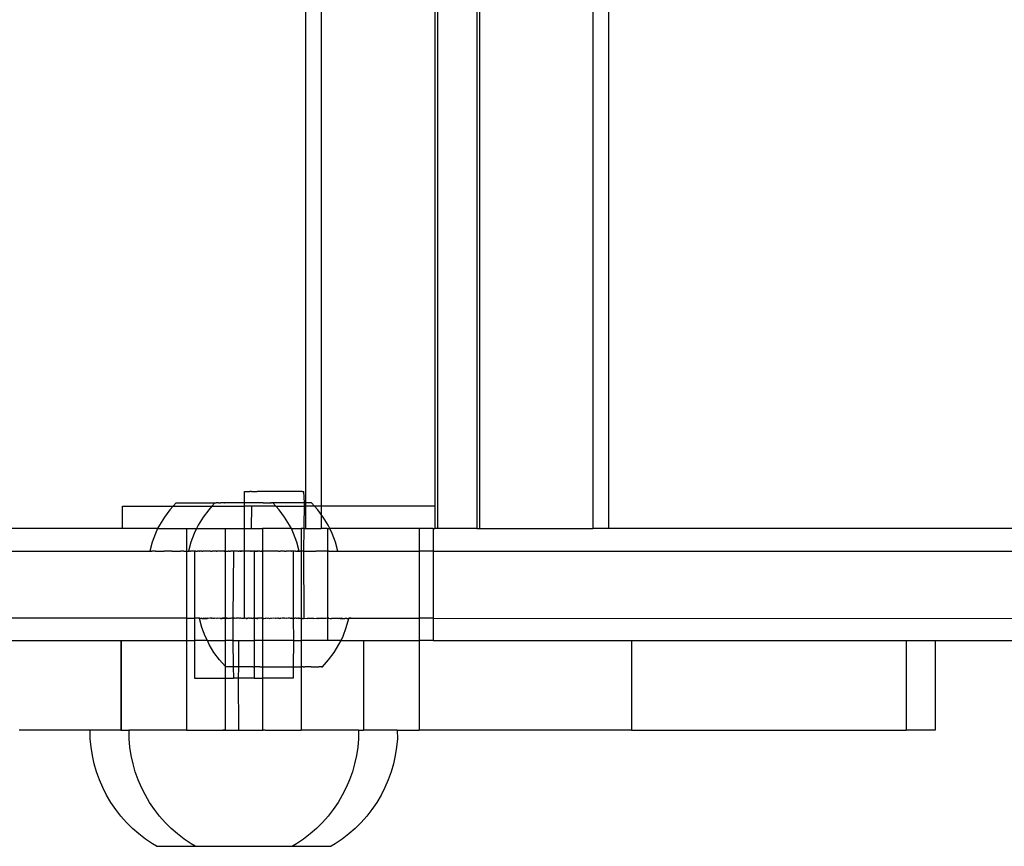
# Model space of a CAD drawing. Extents: x -336 to 4621, y -3858 to 3542.
# Drawn here: x 2511 to 2643, y -1922 to -1811 of the extents above; entities that cross this region are included whole.
import ezdxf

# ---------------------------------------------------------------- set-up
doc = ezdxf.new("R2010")
doc.units = 0
doc.layers.get('0').update_dxf_attribs({"linetype": 'CONTINUOUS'})

msp = doc.modelspace()

# ---------------------------------------------------------------- linework, layer by layer
for p, q in [((2567.09, -1417.42), (2567.09, -1879.41)), ((2572.36, -1417.42), (2572.36, -1879.41)), ((2572.72, -1417.42), (2572.72, -1879.41)), ((2587.92, -1417.42), (2587.92, -1879.41)), ((2590.01, -1417.42), (2590.01, -1879.41)), ((2551.52, -1420.42), (2551.52, -1876.41)), ((2566.72, -1420.42), (2566.72, -1876.41)), ((2549.43, -1420.87), (2549.43, -1875.96)), ((2541.25, -1874.44), (2541.29, -1874.44)), ((2541.25, -1875.96), (2541.25, -1874.44)), ((2541.29, -1874.44), (2541.48, -1874.44)), ((2541.48, -1874.44), (2541.6, -1874.44)), ((2541.6, -1874.44), (2541.96, -1874.44)), ((2542.16, -1874.45), (2541.96, -1874.44)), ((2542.16, -1874.45), (2542.67, -1874.44)), ((2542.67, -1874.44), (2542.93, -1874.45)), ((2543.55, -1874.44), (2542.93, -1874.45)), ((2543.85, -1874.45), (2543.55, -1874.44)), ((2544.55, -1874.44), (2543.85, -1874.45)), ((2544.87, -1874.45), (2544.55, -1874.44)), ((2545.59, -1874.44), (2544.87, -1874.45)), ((2545.91, -1874.45), (2545.59, -1874.44)), ((2546.61, -1874.45), (2545.91, -1874.45)), ((2546.91, -1874.45), (2546.61, -1874.45)), ((2547.54, -1874.45), (2546.91, -1874.45)), ((2547.79, -1874.45), (2547.54, -1874.45)), ((2548.3, -1874.45), (2547.79, -1874.45)), ((2548.5, -1874.45), (2548.3, -1874.45)), ((2548.86, -1874.45), (2548.5, -1874.45)), ((2548.99, -1874.45), (2548.86, -1874.45)), ((2548.99, -1874.45), (2549.17, -1874.45)), ((2549.21, -1874.45), (2549.17, -1874.45)), ((2549.26, -1875.96), (2549.21, -1874.45)), ((2524.92, -1879.41), (2524.92, -1876.41)), ((2524.92, -1876.41), (2531.68, -1876.41)), ((2531.68, -1876.41), (2531.26, -1876.88)), ((2532.1, -1875.96), (2531.68, -1876.41)), ((2531.68, -1876.41), (2536.87, -1876.41)), ((2532.1, -1875.96), (2537.28, -1875.96)), ((2536.87, -1876.41), (2536.45, -1876.88)), ((2537.28, -1875.96), (2536.87, -1876.41)), ((2536.87, -1876.41), (2541.25, -1876.41)), ((2537.28, -1875.96), (2537.46, -1875.96)), ((2537.55, -1875.96), (2537.46, -1875.96)), ((2537.6, -1875.96), (2537.55, -1875.96)), ((2537.77, -1875.96), (2537.6, -1875.96)), ((2537.77, -1875.96), (2538.05, -1875.96)), ((2538.52, -1875.96), (2538.05, -1875.96)), ((2538.52, -1875.96), (2538.56, -1875.96)), ((2541.25, -1875.96), (2538.56, -1875.96)), ((2541.25, -1876.41), (2541.25, -1875.96)), ((2543.75, -1875.96), (2541.25, -1875.96)), ((2542.21, -1876.41), (2541.25, -1876.41)), ((2541.25, -1879.41), (2541.25, -1876.41)), ((2542.2, -1879.41), (2542.21, -1876.41)), ((2545.44, -1876.41), (2542.21, -1876.41)), ((2543.75, -1875.96), (2543.79, -1875.96)), ((2543.79, -1875.96), (2544.26, -1875.96)), ((2544.26, -1875.96), (2544.32, -1875.96)), ((2544.32, -1875.96), (2544.71, -1875.96)), ((2544.76, -1875.96), (2544.71, -1875.96)), ((2544.76, -1875.96), (2544.85, -1875.96)), ((2545.03, -1875.96), (2544.85, -1875.96)), ((2545.44, -1876.41), (2545.03, -1875.96)), ((2549.26, -1875.96), (2545.03, -1875.96)), ((2545.87, -1876.88), (2545.44, -1876.41)), ((2545.44, -1876.41), (2549.43, -1876.41)), ((2549.24, -1879.41), (2549.26, -1875.96)), ((2549.26, -1875.96), (2549.43, -1875.96)), ((2549.43, -1875.96), (2549.43, -1876.41)), ((2550.22, -1875.96), (2549.43, -1875.96)), ((2549.43, -1876.41), (2549.43, -1879.41)), ((2550.63, -1876.41), (2549.43, -1876.41)), ((2550.63, -1876.41), (2550.22, -1875.96)), ((2551.05, -1876.88), (2550.63, -1876.41)), ((2551.52, -1876.41), (2550.63, -1876.41)), ((2551.52, -1876.41), (2551.52, -1877.51)), ((2566.72, -1876.41), (2551.52, -1876.41)), ((2566.72, -1876.41), (2566.72, -1879.41)), ((2530.51, -1877.88), (2529.86, -1878.94)), ((2531.26, -1876.88), (2530.51, -1877.88)), ((2535.7, -1877.88), (2535.05, -1878.94)), ((2536.45, -1876.88), (2535.7, -1877.88)), ((2546.61, -1877.88), (2545.87, -1876.88)), ((2547.26, -1878.94), (2546.61, -1877.88)), ((2551.52, -1877.51), (2551.05, -1876.88)), ((2551.8, -1877.88), (2551.52, -1877.51)), ((2551.52, -1877.51), (2551.52, -1879.41)), ((2552.45, -1878.94), (2551.8, -1877.88)), ((2529.86, -1878.94), (2529.6, -1879.41)), ((2535.05, -1878.94), (2534.82, -1879.41)), ((2547.53, -1879.41), (2547.26, -1878.94)), ((2552.68, -1879.41), (2552.45, -1878.94)), ((2524.92, -1879.41), (2502.01, -1879.41)), ((2529.6, -1879.41), (2524.92, -1879.41)), ((2529.32, -1880.06), (2528.88, -1881.23)), ((2529.6, -1879.41), (2529.32, -1880.06)), ((2529.6, -1879.41), (2533.46, -1879.41)), ((2533.46, -1879.41), (2533.46, -1882.41)), ((2533.46, -1879.41), (2534.82, -1879.41)), ((2534.51, -1880.06), (2534.07, -1881.23)), ((2534.82, -1879.41), (2534.51, -1880.06)), ((2534.82, -1879.41), (2538.66, -1879.41)), ((2538.66, -1879.41), (2538.66, -1882.41)), ((2538.66, -1879.41), (2541.25, -1879.41)), ((2541.25, -1882.43), (2541.25, -1879.41)), ((2541.25, -1879.41), (2542.2, -1879.41)), ((2542.2, -1879.41), (2543.66, -1879.41)), ((2543.66, -1879.41), (2543.66, -1882.41)), ((2547.53, -1879.41), (2543.66, -1879.41)), ((2547.8, -1880.06), (2547.53, -1879.41)), ((2547.53, -1879.41), (2548.84, -1879.41)), ((2548.24, -1881.23), (2547.8, -1880.06)), ((2548.84, -1879.41), (2548.84, -1882.41)), ((2549.24, -1879.41), (2548.84, -1879.41)), ((2549.21, -1882.43), (2549.24, -1879.41)), ((2549.24, -1879.41), (2549.43, -1879.41)), ((2549.43, -1879.41), (2551.52, -1879.41)), ((2552.34, -1879.41), (2551.52, -1879.41)), ((2552.34, -1879.41), (2552.34, -1882.41)), ((2552.34, -1879.41), (2552.68, -1879.41)), ((2552.99, -1880.06), (2552.68, -1879.41)), ((2564.64, -1879.41), (2552.68, -1879.41)), ((2553.43, -1881.23), (2552.99, -1880.06)), ((2564.64, -1879.41), (2564.64, -1882.41)), ((2566.5, -1879.41), (2564.64, -1879.41)), ((2566.5, -1879.41), (2566.5, -1882.41)), ((2566.5, -1879.41), (2566.72, -1879.41)), ((2567.09, -1879.41), (2566.72, -1879.41)), ((2572.36, -1879.41), (2567.09, -1879.41)), ((2572.36, -1879.41), (2572.72, -1879.41)), ((2572.72, -1879.41), (2587.92, -1879.41)), ((2590.01, -1879.41), (2587.92, -1879.41)), ((2698.75, -1879.41), (2590.01, -1879.41)), ((2528.88, -1881.23), (2528.56, -1882.43)), ((2534.07, -1881.23), (2533.75, -1882.43)), ((2548.56, -1882.43), (2548.24, -1881.23)), ((2553.75, -1882.43), (2553.43, -1881.23)), ((2504.08, -1882.41), (2527.9, -1882.41)), ((2527.9, -1882.41), (2528.56, -1882.43)), ((2528.56, -1882.43), (2528.84, -1882.43)), ((2528.96, -1882.41), (2528.84, -1882.43)), ((2529.05, -1882.43), (2528.96, -1882.41)), ((2529.32, -1882.43), (2529.05, -1882.43)), ((2529.32, -1882.43), (2529.6, -1882.41)), ((2529.6, -1882.41), (2529.65, -1882.43)), ((2529.65, -1882.43), (2530.47, -1882.43)), ((2530.81, -1882.41), (2530.47, -1882.43)), ((2530.96, -1882.43), (2530.81, -1882.41)), ((2531.35, -1882.41), (2530.96, -1882.43)), ((2531.49, -1882.43), (2531.35, -1882.41)), ((2531.49, -1882.43), (2532.68, -1882.43)), ((2532.99, -1882.41), (2532.68, -1882.43)), ((2533.12, -1882.41), (2532.99, -1882.41)), ((2533.12, -1882.41), (2533.34, -1882.43)), ((2533.34, -1882.43), (2533.46, -1882.41)), ((2533.46, -1882.41), (2533.46, -1891.41)), ((2533.46, -1882.41), (2533.72, -1882.41)), ((2533.75, -1882.43), (2533.72, -1882.41)), ((2533.82, -1882.41), (2533.75, -1882.43)), ((2533.75, -1882.43), (2533.78, -1882.43)), ((2533.82, -1882.41), (2533.78, -1882.43)), ((2533.87, -1882.43), (2533.82, -1882.41)), ((2533.87, -1882.43), (2533.98, -1882.41)), ((2533.98, -1882.41), (2534.03, -1882.43)), ((2534.14, -1882.41), (2534.03, -1882.43)), ((2534.24, -1882.43), (2534.14, -1882.41)), ((2534.31, -1882.41), (2534.24, -1882.43)), ((2534.51, -1882.43), (2534.31, -1882.41)), ((2534.56, -1882.43), (2534.51, -1882.43)), ((2534.7, -1882.43), (2534.56, -1882.43)), ((2534.56, -1882.43), (2534.56, -1891.41)), ((2534.74, -1882.43), (2534.7, -1882.43)), ((2534.74, -1882.43), (2534.84, -1882.43)), ((2534.84, -1882.43), (2534.92, -1882.41)), ((2534.92, -1882.41), (2534.95, -1882.41)), ((2535.1, -1882.43), (2534.95, -1882.41)), ((2535.19, -1882.41), (2535.1, -1882.43)), ((2535.22, -1882.43), (2535.19, -1882.41)), ((2535.22, -1882.43), (2535.26, -1882.41)), ((2535.47, -1882.43), (2535.26, -1882.41)), ((2535.53, -1882.43), (2535.47, -1882.43)), ((2535.53, -1882.43), (2535.66, -1882.43)), ((2535.73, -1882.43), (2535.66, -1882.43)), ((2536.01, -1882.41), (2535.73, -1882.43)), ((2536.15, -1882.43), (2536.01, -1882.41)), ((2536.23, -1882.43), (2536.15, -1882.43)), ((2536.3, -1882.41), (2536.23, -1882.43)), ((2536.27, -1882.43), (2536.23, -1882.43)), ((2536.3, -1882.41), (2536.27, -1882.43)), ((2536.56, -1882.43), (2536.3, -1882.41)), ((2536.61, -1882.41), (2536.56, -1882.43)), ((2536.68, -1882.43), (2536.61, -1882.41)), ((2536.68, -1882.43), (2536.74, -1882.41)), ((2536.74, -1882.41), (2536.92, -1882.41)), ((2536.96, -1882.42), (2536.92, -1882.41)), ((2537, -1882.43), (2536.96, -1882.42)), ((2537.07, -1882.42), (2537, -1882.43)), ((2537.26, -1882.43), (2537.07, -1882.42)), ((2537.44, -1882.42), (2537.26, -1882.43)), ((2537.44, -1882.42), (2537.53, -1882.43)), ((2537.57, -1882.41), (2537.53, -1882.43)), ((2537.78, -1882.43), (2537.57, -1882.41)), ((2537.9, -1882.41), (2537.78, -1882.43)), ((2537.87, -1882.43), (2537.78, -1882.43)), ((2538.23, -1882.41), (2537.87, -1882.43)), ((2538.23, -1882.41), (2537.9, -1882.41)), ((2538.29, -1882.43), (2538.23, -1882.41)), ((2538.47, -1882.43), (2538.29, -1882.43)), ((2538.52, -1882.43), (2538.47, -1882.43)), ((2538.52, -1882.43), (2538.56, -1882.43)), ((2538.63, -1882.43), (2538.56, -1882.43)), ((2538.66, -1882.41), (2538.63, -1882.43)), ((2538.66, -1882.41), (2538.66, -1891.41)), ((2538.66, -1882.41), (2539.04, -1882.41)), ((2539.14, -1882.43), (2539.04, -1882.41)), ((2539.18, -1882.41), (2539.14, -1882.43)), ((2539.21, -1882.43), (2539.14, -1882.43)), ((2539.21, -1882.43), (2539.18, -1882.41)), ((2539.21, -1882.43), (2539.24, -1882.43)), ((2539.24, -1882.43), (2539.28, -1882.42)), ((2539.28, -1882.42), (2539.35, -1882.43)), ((2539.51, -1882.41), (2539.35, -1882.43)), ((2539.56, -1882.41), (2539.51, -1882.41)), ((2539.6, -1882.43), (2539.56, -1882.41)), ((2539.7, -1882.41), (2539.6, -1882.43)), ((2539.75, -1882.43), (2539.7, -1882.41)), ((2539.75, -1882.43), (2539.7, -1891.41)), ((2539.79, -1882.43), (2539.75, -1882.43)), ((2539.85, -1882.42), (2539.79, -1882.43)), ((2539.89, -1882.43), (2539.85, -1882.42)), ((2539.92, -1882.43), (2539.85, -1882.42)), ((2539.92, -1882.43), (2539.89, -1882.43)), ((2539.97, -1882.42), (2539.92, -1882.43)), ((2540.08, -1882.42), (2539.97, -1882.42)), ((2540.13, -1882.43), (2540.08, -1882.42)), ((2540.16, -1882.42), (2540.13, -1882.43)), ((2540.2, -1882.41), (2540.16, -1882.42)), ((2540.25, -1882.42), (2540.2, -1882.41)), ((2540.29, -1882.43), (2540.25, -1882.42)), ((2540.34, -1882.42), (2540.29, -1882.43)), ((2540.39, -1882.41), (2540.34, -1882.42)), ((2540.39, -1882.41), (2540.44, -1882.42)), ((2540.44, -1882.42), (2540.52, -1882.41)), ((2540.56, -1882.43), (2540.52, -1882.41)), ((2540.66, -1882.43), (2540.56, -1882.43)), ((2540.66, -1882.43), (2540.74, -1882.41)), ((2540.72, -1882.43), (2540.66, -1882.43)), ((2540.82, -1882.41), (2540.72, -1882.43)), ((2540.74, -1882.41), (2540.82, -1882.41)), ((2540.92, -1882.43), (2540.82, -1882.41)), ((2541.01, -1882.42), (2540.92, -1882.43)), ((2541.07, -1882.42), (2541.01, -1882.42)), ((2541.12, -1882.41), (2541.07, -1882.42)), ((2541.16, -1882.42), (2541.12, -1882.41)), ((2541.2, -1882.41), (2541.16, -1882.42)), ((2541.25, -1882.43), (2541.2, -1882.41)), ((2541.3, -1882.42), (2541.25, -1882.43)), ((2541.25, -1891.44), (2541.25, -1882.43)), ((2541.42, -1882.43), (2541.3, -1882.42)), ((2541.49, -1882.41), (2541.42, -1882.43)), ((2541.58, -1882.42), (2541.49, -1882.41)), ((2541.65, -1882.43), (2541.58, -1882.42)), ((2541.72, -1882.43), (2541.65, -1882.43)), ((2541.75, -1882.43), (2541.72, -1882.43)), ((2541.8, -1882.41), (2541.75, -1882.43)), ((2541.85, -1882.42), (2541.8, -1882.41)), ((2541.93, -1882.41), (2541.85, -1882.42)), ((2541.97, -1882.42), (2541.93, -1882.41)), ((2542.03, -1882.43), (2541.97, -1882.42)), ((2542.03, -1882.43), (2542.06, -1882.42)), ((2542.11, -1882.41), (2542.06, -1882.42)), ((2542.06, -1882.42), (2542.08, -1882.42)), ((2542.08, -1882.42), (2542.11, -1882.41)), ((2542.15, -1882.43), (2542.08, -1882.42)), ((2542.15, -1882.43), (2542.11, -1882.41)), ((2542.19, -1882.43), (2542.15, -1882.43)), ((2542.19, -1882.43), (2542.26, -1882.43)), ((2542.3, -1882.42), (2542.26, -1882.43)), ((2542.33, -1882.42), (2542.3, -1882.42)), ((2542.39, -1882.43), (2542.33, -1882.42)), ((2542.43, -1882.43), (2542.39, -1882.43)), ((2542.43, -1882.43), (2542.54, -1882.42)), ((2542.56, -1882.43), (2542.54, -1882.42)), ((2542.62, -1882.41), (2542.56, -1882.43)), ((2542.56, -1882.43), (2542.56, -1891.41)), ((2542.62, -1882.41), (2542.66, -1882.42)), ((2542.66, -1882.42), (2542.71, -1882.43)), ((2542.75, -1882.41), (2542.71, -1882.43)), ((2542.75, -1882.41), (2542.81, -1882.41)), ((2542.81, -1882.41), (2542.86, -1882.42)), ((2542.86, -1882.42), (2542.99, -1882.41)), ((2542.96, -1882.43), (2542.86, -1882.42)), ((2543.03, -1882.43), (2542.96, -1882.43)), ((2542.99, -1882.41), (2543.03, -1882.43)), ((2543.1, -1882.43), (2543.03, -1882.43)), ((2543.14, -1882.41), (2543.1, -1882.43)), ((2543.28, -1882.41), (2543.14, -1882.41)), ((2543.28, -1882.41), (2543.35, -1882.42)), ((2543.35, -1882.42), (2543.4, -1882.41)), ((2543.4, -1882.41), (2543.5, -1882.41)), ((2543.5, -1882.41), (2543.57, -1882.41)), ((2543.52, -1882.43), (2543.5, -1882.41)), ((2543.57, -1882.41), (2543.52, -1882.43)), ((2543.57, -1882.41), (2543.66, -1882.41)), ((2543.66, -1882.41), (2543.66, -1891.41)), ((2543.75, -1882.43), (2543.66, -1882.41)), ((2543.79, -1882.43), (2543.75, -1882.43)), ((2543.94, -1882.42), (2543.79, -1882.43)), ((2544, -1882.41), (2543.94, -1882.42)), ((2544.42, -1882.41), (2544, -1882.41)), ((2544.44, -1882.43), (2544.42, -1882.41)), ((2544.53, -1882.43), (2544.44, -1882.43)), ((2544.74, -1882.41), (2544.53, -1882.43)), ((2544.78, -1882.43), (2544.74, -1882.41)), ((2544.93, -1882.42), (2544.78, -1882.43)), ((2545.06, -1882.43), (2544.93, -1882.42)), ((2545.18, -1882.42), (2545.06, -1882.43)), ((2545.31, -1882.43), (2545.18, -1882.42)), ((2545.39, -1882.41), (2545.31, -1882.43)), ((2545.63, -1882.43), (2545.39, -1882.41)), ((2545.7, -1882.41), (2545.63, -1882.43)), ((2545.75, -1882.43), (2545.7, -1882.41)), ((2545.78, -1882.41), (2545.75, -1882.43)), ((2545.78, -1882.41), (2546.01, -1882.41)), ((2546.08, -1882.43), (2546.01, -1882.41)), ((2546.17, -1882.43), (2546.08, -1882.43)), ((2546.3, -1882.41), (2546.17, -1882.43)), ((2546.58, -1882.43), (2546.3, -1882.41)), ((2546.58, -1882.43), (2546.84, -1882.43)), ((2546.88, -1882.43), (2546.84, -1882.43)), ((2547.11, -1882.41), (2546.88, -1882.43)), ((2547.09, -1882.43), (2546.88, -1882.43)), ((2547.21, -1882.43), (2547.09, -1882.43)), ((2547.21, -1882.43), (2547.11, -1882.41)), ((2547.36, -1882.41), (2547.21, -1882.43)), ((2547.47, -1882.43), (2547.36, -1882.41)), ((2547.53, -1882.41), (2547.47, -1882.43)), ((2547.53, -1882.41), (2547.58, -1882.43)), ((2547.61, -1882.43), (2547.58, -1882.43)), ((2547.75, -1882.43), (2547.61, -1882.43)), ((2547.8, -1882.43), (2547.75, -1882.43)), ((2547.75, -1882.43), (2547.76, -1891.41)), ((2547.8, -1882.43), (2547.84, -1882.41)), ((2547.99, -1882.41), (2547.84, -1882.41)), ((2548.07, -1882.43), (2547.99, -1882.41)), ((2548.07, -1882.43), (2548.17, -1882.41)), ((2548.17, -1882.41), (2548.29, -1882.43)), ((2548.29, -1882.43), (2548.32, -1882.41)), ((2548.46, -1882.41), (2548.32, -1882.41)), ((2548.32, -1882.41), (2548.44, -1882.43)), ((2548.44, -1882.43), (2548.53, -1882.43)), ((2548.46, -1882.41), (2548.53, -1882.43)), ((2548.53, -1882.43), (2548.56, -1882.43)), ((2548.56, -1882.43), (2548.68, -1882.41)), ((2548.84, -1882.41), (2548.68, -1882.41)), ((2548.84, -1882.41), (2548.84, -1891.41)), ((2548.97, -1882.43), (2548.84, -1882.41)), ((2549.21, -1882.43), (2548.97, -1882.43)), ((2549.24, -1882.41), (2549.21, -1882.43)), ((2549.24, -1891.41), (2549.21, -1882.43)), ((2549.24, -1882.41), (2549.63, -1882.43)), ((2549.63, -1882.43), (2550.82, -1882.43)), ((2550.9, -1882.41), (2550.82, -1882.43)), ((2551.35, -1882.43), (2550.9, -1882.41)), ((2551.59, -1882.41), (2551.35, -1882.43)), ((2551.84, -1882.43), (2551.59, -1882.41)), ((2552.28, -1882.43), (2551.84, -1882.43)), ((2552.34, -1882.41), (2552.28, -1882.43)), ((2552.34, -1882.41), (2552.34, -1891.41)), ((2552.52, -1882.41), (2552.34, -1882.41)), ((2552.52, -1882.41), (2552.66, -1882.43)), ((2552.66, -1882.43), (2553.75, -1882.43)), ((2553.75, -1882.43), (2554.07, -1882.41)), ((2554.07, -1882.41), (2564.64, -1882.41)), ((2564.64, -1882.41), (2564.64, -1891.41)), ((2566.5, -1882.41), (2564.64, -1882.41)), ((2566.5, -1882.41), (2566.5, -1891.41)), ((2566.5, -1882.41), (2715.08, -1882.41)), ((2533.46, -1891.41), (2498.08, -1891.41)), ((2533.46, -1891.41), (2533.46, -1894.41)), ((2533.46, -1891.41), (2534.56, -1891.41)), ((2534.56, -1891.41), (2534.56, -1894.41)), ((2535.26, -1891.41), (2534.56, -1891.41)), ((2535.21, -1891.44), (2535.26, -1891.41)), ((2535.53, -1892.64), (2535.21, -1891.44)), ((2535.26, -1891.41), (2535.31, -1891.43)), ((2535.31, -1891.43), (2535.35, -1891.44)), ((2535.35, -1891.44), (2535.45, -1891.41)), ((2535.52, -1891.44), (2535.45, -1891.41)), ((2535.52, -1891.44), (2535.65, -1891.43)), ((2535.72, -1891.41), (2535.65, -1891.43)), ((2535.65, -1891.43), (2535.74, -1891.44)), ((2535.92, -1891.43), (2535.72, -1891.41)), ((2535.74, -1891.44), (2535.92, -1891.43)), ((2536.01, -1891.41), (2535.92, -1891.43)), ((2535.92, -1891.43), (2536.02, -1891.44)), ((2536.23, -1891.43), (2536.01, -1891.41)), ((2536.02, -1891.44), (2536.23, -1891.43)), ((2536.3, -1891.41), (2536.23, -1891.43)), ((2536.36, -1891.44), (2536.3, -1891.41)), ((2536.61, -1891.41), (2536.36, -1891.44)), ((2536.76, -1891.44), (2536.61, -1891.41)), ((2536.92, -1891.41), (2536.61, -1891.41)), ((2536.92, -1891.41), (2536.76, -1891.44)), ((2537.04, -1891.43), (2536.92, -1891.41)), ((2537.2, -1891.44), (2537.04, -1891.43)), ((2537.2, -1891.44), (2537.24, -1891.41)), ((2537.51, -1891.43), (2537.24, -1891.41)), ((2537.57, -1891.41), (2537.51, -1891.43)), ((2537.7, -1891.44), (2537.57, -1891.41)), ((2537.9, -1891.41), (2537.7, -1891.44)), ((2538.04, -1891.43), (2537.9, -1891.41)), ((2538.23, -1891.41), (2538.04, -1891.43)), ((2538.04, -1891.43), (2538.24, -1891.44)), ((2538.56, -1891.41), (2538.23, -1891.41)), ((2538.24, -1891.44), (2538.56, -1891.41)), ((2538.61, -1891.43), (2538.56, -1891.41)), ((2538.66, -1891.41), (2538.61, -1891.43)), ((2538.75, -1891.41), (2538.66, -1891.41)), ((2538.66, -1891.41), (2538.66, -1894.41)), ((2538.82, -1891.44), (2538.75, -1891.41)), ((2538.9, -1891.41), (2538.75, -1891.41)), ((2538.82, -1891.44), (2538.9, -1891.41)), ((2538.9, -1891.41), (2539.33, -1891.41)), ((2539.44, -1891.45), (2539.33, -1891.41)), ((2539.51, -1891.41), (2539.44, -1891.45)), ((2539.7, -1891.41), (2539.51, -1891.41)), ((2539.75, -1891.41), (2539.7, -1891.41)), ((2539.7, -1891.41), (2539.7, -1894.41)), ((2539.86, -1891.43), (2539.75, -1891.41)), ((2539.92, -1891.41), (2539.75, -1891.41)), ((2539.92, -1891.41), (2539.86, -1891.43)), ((2540.1, -1891.45), (2539.92, -1891.41)), ((2540.14, -1891.41), (2540.1, -1891.45)), ((2540.52, -1891.41), (2540.14, -1891.41)), ((2540.54, -1891.43), (2540.52, -1891.41)), ((2540.64, -1891.41), (2540.54, -1891.43)), ((2540.74, -1891.41), (2540.64, -1891.41)), ((2540.74, -1891.41), (2540.79, -1891.45)), ((2540.79, -1891.45), (2540.82, -1891.41)), ((2540.82, -1891.41), (2541.2, -1891.41)), ((2541.25, -1891.44), (2541.2, -1891.41)), ((2541.4, -1891.41), (2541.25, -1891.44)), ((2541.46, -1891.44), (2541.4, -1891.41)), ((2541.49, -1891.41), (2541.46, -1891.44)), ((2541.49, -1891.44), (2541.46, -1891.44)), ((2541.46, -1891.44), (2541.51, -1891.45)), ((2541.51, -1891.45), (2541.49, -1891.41)), ((2541.58, -1891.44), (2541.49, -1891.44)), ((2541.51, -1891.45), (2541.58, -1891.44)), ((2541.58, -1891.44), (2541.67, -1891.41)), ((2541.8, -1891.41), (2541.67, -1891.41)), ((2541.93, -1891.41), (2541.8, -1891.41)), ((2541.94, -1891.44), (2541.8, -1891.41)), ((2541.98, -1891.44), (2541.93, -1891.41)), ((2541.98, -1891.44), (2541.94, -1891.44)), ((2542.11, -1891.41), (2541.98, -1891.44)), ((2542.18, -1891.41), (2542.11, -1891.41)), ((2542.11, -1891.41), (2542.14, -1891.44)), ((2542.14, -1891.44), (2542.18, -1891.41)), ((2542.2, -1891.41), (2542.18, -1891.41)), ((2542.18, -1891.41), (2542.25, -1891.45)), ((2542.2, -1891.41), (2542.25, -1891.45)), ((2542.25, -1891.45), (2542.4, -1891.41)), ((2542.43, -1891.41), (2542.25, -1891.45)), ((2542.43, -1891.41), (2542.4, -1891.41)), ((2542.56, -1891.41), (2542.43, -1891.41)), ((2542.62, -1891.41), (2542.56, -1891.41)), ((2542.56, -1891.41), (2542.56, -1894.41)), ((2542.65, -1891.44), (2542.62, -1891.41)), ((2542.75, -1891.41), (2542.65, -1891.44)), ((2542.74, -1891.44), (2542.65, -1891.44)), ((2542.81, -1891.41), (2542.74, -1891.44)), ((2542.81, -1891.41), (2542.75, -1891.41)), ((2542.91, -1891.45), (2542.81, -1891.41)), ((2542.99, -1891.41), (2542.91, -1891.45)), ((2542.91, -1891.45), (2543.01, -1891.45)), ((2543.08, -1891.41), (2542.99, -1891.41)), ((2543.01, -1891.45), (2543.08, -1891.41)), ((2543.5, -1891.41), (2543.08, -1891.41)), ((2543.57, -1891.41), (2543.5, -1891.41)), ((2543.53, -1891.44), (2543.5, -1891.41)), ((2543.57, -1891.41), (2543.53, -1891.44)), ((2543.66, -1891.41), (2543.57, -1891.41)), ((2543.75, -1891.41), (2543.66, -1891.41)), ((2543.66, -1891.41), (2543.66, -1894.41)), ((2543.78, -1891.45), (2543.75, -1891.41)), ((2543.78, -1891.45), (2543.83, -1891.45)), ((2543.83, -1891.45), (2544, -1891.41)), ((2544, -1891.41), (2544.08, -1891.41)), ((2544.28, -1891.44), (2544.08, -1891.41)), ((2544.42, -1891.41), (2544.28, -1891.44)), ((2544.53, -1891.44), (2544.42, -1891.41)), ((2544.56, -1891.45), (2544.53, -1891.44)), ((2544.56, -1891.45), (2544.74, -1891.41)), ((2544.85, -1891.45), (2544.74, -1891.41)), ((2545.07, -1891.41), (2544.85, -1891.45)), ((2545.35, -1891.45), (2545.07, -1891.41)), ((2545.39, -1891.41), (2545.35, -1891.45)), ((2545.57, -1891.44), (2545.39, -1891.41)), ((2545.7, -1891.41), (2545.57, -1891.44)), ((2545.78, -1891.41), (2545.7, -1891.41)), ((2545.78, -1891.41), (2545.85, -1891.44)), ((2545.89, -1891.45), (2545.85, -1891.44)), ((2545.89, -1891.45), (2546.01, -1891.41)), ((2546.13, -1891.45), (2546.01, -1891.41)), ((2546.3, -1891.41), (2546.13, -1891.45)), ((2546.58, -1891.41), (2546.3, -1891.41)), ((2546.59, -1891.45), (2546.3, -1891.41)), ((2546.63, -1891.44), (2546.58, -1891.41)), ((2546.63, -1891.44), (2546.59, -1891.45)), ((2546.85, -1891.41), (2546.63, -1891.44)), ((2546.91, -1891.46), (2546.85, -1891.41)), ((2547.11, -1891.41), (2546.91, -1891.46)), ((2547.36, -1891.41), (2547.11, -1891.41)), ((2547.41, -1891.44), (2547.36, -1891.41)), ((2547.53, -1891.41), (2547.41, -1891.44)), ((2547.52, -1891.45), (2547.41, -1891.44)), ((2547.58, -1891.41), (2547.52, -1891.45)), ((2547.58, -1891.41), (2547.53, -1891.41)), ((2547.68, -1891.46), (2547.58, -1891.41)), ((2547.68, -1891.46), (2547.76, -1891.41)), ((2547.68, -1891.46), (2547.77, -1891.45)), ((2547.76, -1891.41), (2547.75, -1891.44)), ((2547.75, -1891.44), (2547.8, -1894.41)), ((2547.81, -1891.41), (2547.76, -1891.41)), ((2547.77, -1891.45), (2547.81, -1891.41)), ((2547.81, -1891.41), (2547.99, -1891.41)), ((2548.17, -1891.41), (2547.99, -1891.41)), ((2548.16, -1891.44), (2547.99, -1891.41)), ((2548.29, -1891.45), (2548.16, -1891.44)), ((2548.29, -1891.45), (2548.17, -1891.41)), ((2548.32, -1891.41), (2548.29, -1891.45)), ((2548.43, -1891.46), (2548.32, -1891.41)), ((2548.46, -1891.41), (2548.43, -1891.46)), ((2548.58, -1891.41), (2548.46, -1891.41)), ((2548.46, -1891.41), (2548.48, -1891.45)), ((2548.48, -1891.45), (2548.58, -1891.41)), ((2548.58, -1891.41), (2548.81, -1891.41)), ((2548.84, -1891.41), (2548.81, -1891.41)), ((2548.84, -1891.45), (2548.81, -1891.41)), ((2548.84, -1891.41), (2548.84, -1891.45)), ((2548.84, -1891.41), (2548.9, -1891.44)), ((2548.9, -1891.44), (2548.84, -1891.45)), ((2548.84, -1891.45), (2548.84, -1894.41)), ((2548.97, -1891.45), (2548.9, -1891.44)), ((2548.97, -1891.45), (2549.16, -1891.46)), ((2549.2, -1891.45), (2549.16, -1891.46)), ((2549.2, -1891.45), (2549.24, -1891.41)), ((2549.24, -1891.41), (2549.62, -1891.44)), ((2549.87, -1891.46), (2549.62, -1891.44)), ((2550.31, -1891.45), (2549.87, -1891.46)), ((2550.55, -1891.46), (2550.31, -1891.45)), ((2550.55, -1891.46), (2550.9, -1891.41)), ((2550.9, -1891.41), (2550.97, -1891.45)), ((2551.2, -1891.46), (2550.97, -1891.45)), ((2551.2, -1891.46), (2551.59, -1891.41)), ((2551.59, -1891.45), (2551.2, -1891.46)), ((2551.81, -1891.46), (2551.59, -1891.41)), ((2551.81, -1891.46), (2551.59, -1891.45)), ((2552.18, -1891.45), (2551.81, -1891.46)), ((2552.34, -1891.41), (2552.18, -1891.45)), ((2552.52, -1891.41), (2552.34, -1891.41)), ((2552.34, -1891.41), (2552.38, -1891.46)), ((2552.34, -1891.41), (2552.34, -1894.41)), ((2552.38, -1891.46), (2552.52, -1891.41)), ((2552.52, -1891.41), (2552.72, -1891.45)), ((2552.72, -1891.45), (2552.9, -1891.46)), ((2553.21, -1891.45), (2552.9, -1891.46)), ((2553.38, -1891.46), (2553.21, -1891.45)), ((2553.66, -1891.45), (2553.38, -1891.46)), ((2553.81, -1891.46), (2553.66, -1891.45)), ((2553.81, -1891.46), (2554.07, -1891.41)), ((2554.05, -1891.45), (2553.81, -1891.46)), ((2554.17, -1891.41), (2554.05, -1891.45)), ((2554.05, -1891.45), (2554.18, -1891.46)), ((2554.07, -1891.41), (2554.17, -1891.41)), ((2554.39, -1891.45), (2554.17, -1891.41)), ((2554.18, -1891.46), (2554.39, -1891.45)), ((2554.39, -1891.45), (2554.5, -1891.46)), ((2554.5, -1891.46), (2554.67, -1891.45)), ((2554.76, -1891.46), (2554.67, -1891.45)), ((2554.9, -1891.46), (2554.76, -1891.46)), ((2554.88, -1892.66), (2555.21, -1891.46)), ((2554.96, -1891.46), (2554.9, -1891.46)), ((2554.96, -1891.46), (2555.06, -1891.46)), ((2555.06, -1891.46), (2555.11, -1891.46)), ((2555.11, -1891.46), (2555.17, -1891.46)), ((2555.22, -1891.41), (2555.17, -1891.46)), ((2555.21, -1891.46), (2555.17, -1891.46)), ((2555.21, -1891.46), (2555.55, -1891.41)), ((2555.55, -1891.41), (2555.22, -1891.41)), ((2555.55, -1891.41), (2564.64, -1891.41)), ((2564.64, -1891.41), (2564.64, -1894.41)), ((2566.5, -1891.41), (2564.64, -1891.41)), ((2566.5, -1891.41), (2566.5, -1894.41)), ((2566.5, -1891.41), (2709.04, -1891.44)), ((2535.96, -1893.8), (2535.53, -1892.64)), ((2536.3, -1894.41), (2535.96, -1893.8)), ((2554.17, -1894.41), (2554.45, -1893.82)), ((2554.45, -1893.82), (2554.88, -1892.66)), ((2498.18, -1894.41), (2524.68, -1894.41)), ((2524.6, -1894.41), (2524.68, -1894.41)), ((2524.68, -1894.41), (2524.72, -1894.41)), ((2524.68, -1894.41), (2524.68, -1906.41)), ((2524.72, -1894.41), (2524.72, -1906.41)), ((2524.72, -1894.41), (2533.46, -1894.41)), ((2533.46, -1894.41), (2533.46, -1906.41)), ((2533.46, -1894.41), (2534.56, -1894.41)), ((2534.56, -1894.41), (2534.56, -1899.43)), ((2536.3, -1894.41), (2534.56, -1894.41)), ((2536.51, -1894.92), (2536.3, -1894.41)), ((2536.3, -1894.41), (2538.66, -1894.41)), ((2537.15, -1895.99), (2536.51, -1894.92)), ((2538.66, -1894.41), (2538.66, -1897.81)), ((2539.7, -1894.41), (2538.66, -1894.41)), ((2539.7, -1894.41), (2539.73, -1897.91)), ((2539.7, -1894.41), (2540.42, -1894.41)), ((2540.42, -1894.41), (2540.42, -1897.91)), ((2540.42, -1894.41), (2542.56, -1894.41)), ((2542.56, -1894.41), (2542.56, -1897.91)), ((2543.66, -1894.41), (2542.56, -1894.41)), ((2543.66, -1894.41), (2543.66, -1897.92)), ((2547.8, -1894.41), (2543.66, -1894.41)), ((2547.8, -1894.41), (2547.76, -1897.92)), ((2547.8, -1894.41), (2548.84, -1894.41)), ((2548.84, -1894.41), (2548.84, -1897.92)), ((2552.34, -1894.41), (2548.84, -1894.41)), ((2554.17, -1894.41), (2552.34, -1894.41)), ((2553.25, -1896.01), (2553.9, -1894.94)), ((2553.9, -1894.94), (2554.17, -1894.41)), ((2554.17, -1894.41), (2557.19, -1894.41)), ((2557.19, -1894.41), (2557.19, -1906.41)), ((2557.19, -1894.41), (2564.64, -1894.41)), ((2564.64, -1894.41), (2564.64, -1906.41)), ((2566.5, -1894.41), (2564.64, -1894.41)), ((2566.5, -1894.41), (2593.08, -1894.41)), ((2592.97, -1894.41), (2593.08, -1894.41)), ((2593.08, -1894.41), (2593.08, -1906.41)), ((2593.08, -1894.41), (2629.87, -1894.41)), ((2629.87, -1894.41), (2629.87, -1906.41)), ((2629.87, -1894.41), (2633.76, -1894.41)), ((2633.76, -1894.41), (2633.76, -1906.41)), ((2633.76, -1894.41), (2710.09, -1894.41)), ((2537.9, -1896.98), (2537.15, -1895.99)), ((2552.51, -1897), (2553.25, -1896.01)), ((2538.66, -1897.81), (2537.9, -1896.98)), ((2538.75, -1897.91), (2538.66, -1897.81)), ((2538.66, -1897.81), (2538.66, -1899.43)), ((2551.67, -1897.92), (2552.51, -1897)), ((2538.8, -1897.91), (2538.75, -1897.91)), ((2538.83, -1897.91), (2538.8, -1897.91)), ((2538.89, -1897.91), (2538.83, -1897.91)), ((2538.93, -1897.91), (2538.89, -1897.91)), ((2539.02, -1897.91), (2538.93, -1897.91)), ((2539.08, -1897.91), (2539.02, -1897.91)), ((2539.19, -1897.91), (2539.08, -1897.91)), ((2539.26, -1897.91), (2539.19, -1897.91)), ((2539.4, -1897.91), (2539.26, -1897.91)), ((2539.48, -1897.91), (2539.4, -1897.91)), ((2539.64, -1897.91), (2539.48, -1897.91)), ((2539.73, -1897.91), (2539.64, -1897.91)), ((2539.73, -1897.91), (2539.75, -1899.43)), ((2539.92, -1897.91), (2539.73, -1897.91)), ((2540.02, -1897.91), (2539.92, -1897.91)), ((2540.22, -1897.91), (2540.02, -1897.91)), ((2540.34, -1897.91), (2540.22, -1897.91)), ((2540.34, -1897.91), (2540.42, -1897.91)), ((2540.42, -1897.91), (2540.38, -1899.43)), ((2540.56, -1897.91), (2540.42, -1897.91)), ((2540.69, -1897.91), (2540.56, -1897.91)), ((2540.93, -1897.91), (2540.69, -1897.91)), ((2541.07, -1897.91), (2540.93, -1897.91)), ((2541.33, -1897.91), (2541.07, -1897.91)), ((2541.47, -1897.91), (2541.33, -1897.91)), ((2541.74, -1897.91), (2541.47, -1897.91)), ((2541.9, -1897.91), (2541.74, -1897.91)), ((2542.18, -1897.91), (2541.9, -1897.91)), ((2542.35, -1897.91), (2542.18, -1897.91)), ((2542.35, -1897.91), (2542.56, -1897.91)), ((2542.56, -1897.91), (2542.56, -1899.43)), ((2542.64, -1897.91), (2542.56, -1897.91)), ((2542.81, -1897.92), (2542.64, -1897.91)), ((2543.12, -1897.91), (2542.81, -1897.92)), ((2543.29, -1897.92), (2543.12, -1897.91)), ((2543.29, -1897.92), (2543.6, -1897.91)), ((2543.66, -1897.92), (2543.6, -1897.91)), ((2543.66, -1897.92), (2543.66, -1899.43)), ((2543.66, -1897.92), (2543.78, -1897.92)), ((2543.78, -1897.92), (2544.1, -1897.91)), ((2544.1, -1897.91), (2544.28, -1897.92)), ((2544.28, -1897.92), (2544.6, -1897.91)), ((2544.6, -1897.91), (2544.78, -1897.92)), ((2544.78, -1897.92), (2545.11, -1897.91)), ((2545.11, -1897.91), (2545.29, -1897.92)), ((2545.29, -1897.92), (2545.62, -1897.91)), ((2545.62, -1897.91), (2545.8, -1897.92)), ((2545.8, -1897.92), (2546.12, -1897.91)), ((2546.12, -1897.91), (2546.3, -1897.92)), ((2546.3, -1897.92), (2546.62, -1897.91)), ((2546.62, -1897.91), (2546.8, -1897.92)), ((2546.8, -1897.92), (2547.11, -1897.91)), ((2547.11, -1897.91), (2547.29, -1897.92)), ((2547.29, -1897.92), (2547.59, -1897.91)), ((2547.59, -1897.91), (2547.76, -1897.92)), ((2547.76, -1897.92), (2547.75, -1899.43)), ((2547.76, -1897.92), (2548.06, -1897.91)), ((2548.06, -1897.91), (2548.22, -1897.92)), ((2548.22, -1897.92), (2548.5, -1897.91)), ((2548.5, -1897.91), (2548.66, -1897.92)), ((2548.66, -1897.92), (2548.84, -1897.92)), ((2548.84, -1897.92), (2548.93, -1897.91)), ((2548.84, -1897.92), (2548.84, -1906.41)), ((2549.08, -1897.92), (2548.93, -1897.91)), ((2549.08, -1897.92), (2549.33, -1897.91)), ((2549.47, -1897.92), (2549.33, -1897.91)), ((2549.71, -1897.92), (2549.47, -1897.92)), ((2549.84, -1897.92), (2549.71, -1897.92)), ((2550.06, -1897.92), (2549.84, -1897.92)), ((2550.18, -1897.92), (2550.06, -1897.92)), ((2550.18, -1897.92), (2550.38, -1897.92)), ((2550.38, -1897.92), (2550.49, -1897.92)), ((2550.49, -1897.92), (2550.67, -1897.92)), ((2550.67, -1897.92), (2550.76, -1897.92)), ((2550.76, -1897.92), (2550.92, -1897.92)), ((2550.92, -1897.92), (2551, -1897.92)), ((2551, -1897.92), (2551.14, -1897.92)), ((2551.14, -1897.92), (2551.21, -1897.92)), ((2551.32, -1897.92), (2551.21, -1897.92)), ((2551.38, -1897.92), (2551.32, -1897.92)), ((2551.47, -1897.92), (2551.38, -1897.92)), ((2551.51, -1897.92), (2551.47, -1897.92)), ((2551.57, -1897.92), (2551.51, -1897.92)), ((2551.64, -1897.92), (2551.57, -1897.92)), ((2551.57, -1897.92), (2551.6, -1897.92)), ((2551.6, -1897.92), (2551.67, -1897.92)), ((2551.67, -1897.92), (2551.64, -1897.92)), ((2534.56, -1899.43), (2538.66, -1899.43)), ((2538.66, -1899.43), (2538.66, -1906.41)), ((2538.66, -1899.43), (2539.75, -1899.43)), ((2540.38, -1899.43), (2539.75, -1899.43)), ((2540.38, -1899.43), (2540.42, -1906.41)), ((2542.56, -1899.43), (2540.38, -1899.43)), ((2542.56, -1899.43), (2542.71, -1899.43)), ((2542.71, -1899.43), (2543.66, -1899.43)), ((2543.66, -1899.43), (2543.66, -1906.41)), ((2547.75, -1899.43), (2543.66, -1899.43)), ((2520.59, -1906.41), (2511.04, -1906.41)), ((2520.6, -1906.41), (2520.56, -1906.41)), ((2520.59, -1907.55), (2520.59, -1906.41)), ((2524.68, -1906.41), (2520.59, -1906.41)), ((2524.68, -1906.41), (2524.72, -1906.41)), ((2524.72, -1906.41), (2525.78, -1906.41)), ((2525.79, -1906.41), (2525.75, -1906.41)), ((2525.78, -1907.55), (2525.78, -1906.41)), ((2533.46, -1906.41), (2525.78, -1906.41)), ((2533.46, -1906.41), (2538.33, -1906.41)), ((2538.54, -1906.39), (2538.33, -1906.41)), ((2538.33, -1906.41), (2538.66, -1906.41)), ((2538.66, -1906.41), (2538.54, -1906.39)), ((2538.66, -1906.41), (2540.42, -1906.41)), ((2540.42, -1906.41), (2543.66, -1906.41)), ((2543.66, -1906.41), (2543.73, -1906.39)), ((2543.99, -1906.41), (2543.66, -1906.41)), ((2543.99, -1906.41), (2543.73, -1906.39)), ((2543.99, -1906.41), (2548.84, -1906.41)), ((2556.53, -1906.41), (2548.84, -1906.41)), ((2556.53, -1906.41), (2556.53, -1907.55)), ((2556.53, -1906.41), (2557.19, -1906.41)), ((2561.71, -1906.41), (2557.19, -1906.41)), ((2561.71, -1906.41), (2561.72, -1907.55)), ((2561.71, -1906.41), (2564.64, -1906.41)), ((2593.08, -1906.41), (2564.64, -1906.41)), ((2593.08, -1906.41), (2629.87, -1906.41)), ((2633.76, -1906.41), (2629.87, -1906.41)), ((2520.7, -1908.67), (2520.59, -1907.55)), ((2525.88, -1908.67), (2525.78, -1907.55)), ((2556.53, -1907.55), (2556.43, -1908.67)), ((2561.72, -1907.55), (2561.62, -1908.67)), ((2520.87, -1909.79), (2520.7, -1908.67)), ((2526.06, -1909.79), (2525.88, -1908.67)), ((2556.43, -1908.67), (2556.25, -1909.79)), ((2561.62, -1908.67), (2561.44, -1909.79)), ((2521.12, -1910.89), (2520.87, -1909.79)), ((2521.44, -1911.98), (2521.12, -1910.89)), ((2526.31, -1910.89), (2526.06, -1909.79)), ((2526.62, -1911.98), (2526.31, -1910.89)), ((2556, -1910.89), (2555.69, -1911.98)), ((2556.25, -1909.79), (2556, -1910.89)), ((2561.19, -1910.89), (2560.88, -1911.98)), ((2561.44, -1909.79), (2561.19, -1910.89)), ((2521.82, -1913.04), (2521.44, -1911.98)), ((2527.01, -1913.04), (2526.62, -1911.98)), ((2555.69, -1911.98), (2555.31, -1913.04)), ((2560.88, -1911.98), (2560.49, -1913.04)), ((2522.27, -1914.08), (2521.82, -1913.04)), ((2527.46, -1914.08), (2527.01, -1913.04)), ((2555.31, -1913.04), (2554.86, -1914.08)), ((2560.49, -1913.04), (2560.04, -1914.08)), ((2522.78, -1915.09), (2522.27, -1914.08)), ((2527.97, -1915.09), (2527.46, -1914.08)), ((2554.86, -1914.08), (2554.34, -1915.09)), ((2560.04, -1914.08), (2559.53, -1915.09)), ((2523.36, -1916.06), (2522.78, -1915.09)), ((2523.99, -1917), (2523.36, -1916.06)), ((2528.54, -1916.06), (2527.97, -1915.09)), ((2529.18, -1917), (2528.54, -1916.06)), ((2553.77, -1916.06), (2553.13, -1917)), ((2554.34, -1915.09), (2553.77, -1916.06)), ((2558.95, -1916.06), (2558.32, -1917)), ((2559.53, -1915.09), (2558.95, -1916.06)), ((2524.69, -1917.89), (2523.99, -1917)), ((2529.87, -1917.89), (2529.18, -1917)), ((2553.13, -1917), (2552.44, -1917.89)), ((2558.32, -1917), (2557.63, -1917.89)), ((2525.43, -1918.74), (2524.69, -1917.89)), ((2526.23, -1919.54), (2525.43, -1918.74)), ((2530.62, -1918.74), (2529.87, -1917.89)), ((2531.42, -1919.54), (2530.62, -1918.74)), ((2551.69, -1918.74), (2550.89, -1919.54)), ((2552.44, -1917.89), (2551.69, -1918.74)), ((2556.88, -1918.74), (2556.08, -1919.54)), ((2557.63, -1917.89), (2556.88, -1918.74)), ((2527.08, -1920.28), (2526.23, -1919.54)), ((2527.98, -1920.98), (2527.08, -1920.28)), ((2532.27, -1920.28), (2531.42, -1919.54)), ((2533.16, -1920.98), (2532.27, -1920.28)), ((2550.04, -1920.28), (2549.15, -1920.98)), ((2550.89, -1919.54), (2550.04, -1920.28)), ((2555.23, -1920.28), (2554.33, -1920.98)), ((2556.08, -1919.54), (2555.23, -1920.28)), ((2528.91, -1921.61), (2527.98, -1920.98)), ((2534.1, -1921.61), (2533.16, -1920.98)), ((2549.15, -1920.98), (2548.21, -1921.61)), ((2554.33, -1920.98), (2553.4, -1921.61)), ((2529.47, -1921.94), (2528.91, -1921.61)), ((2529.47, -1921.94), (2534.63, -1921.94)), ((2534.63, -1921.94), (2534.1, -1921.61)), ((2534.63, -1921.94), (2547.69, -1921.94)), ((2548.21, -1921.61), (2547.69, -1921.94)), ((2547.69, -1921.94), (2552.84, -1921.94)), ((2553.4, -1921.61), (2552.84, -1921.94))]:
    msp.add_line(p, q)

doc.saveas('drawing.dxf')
